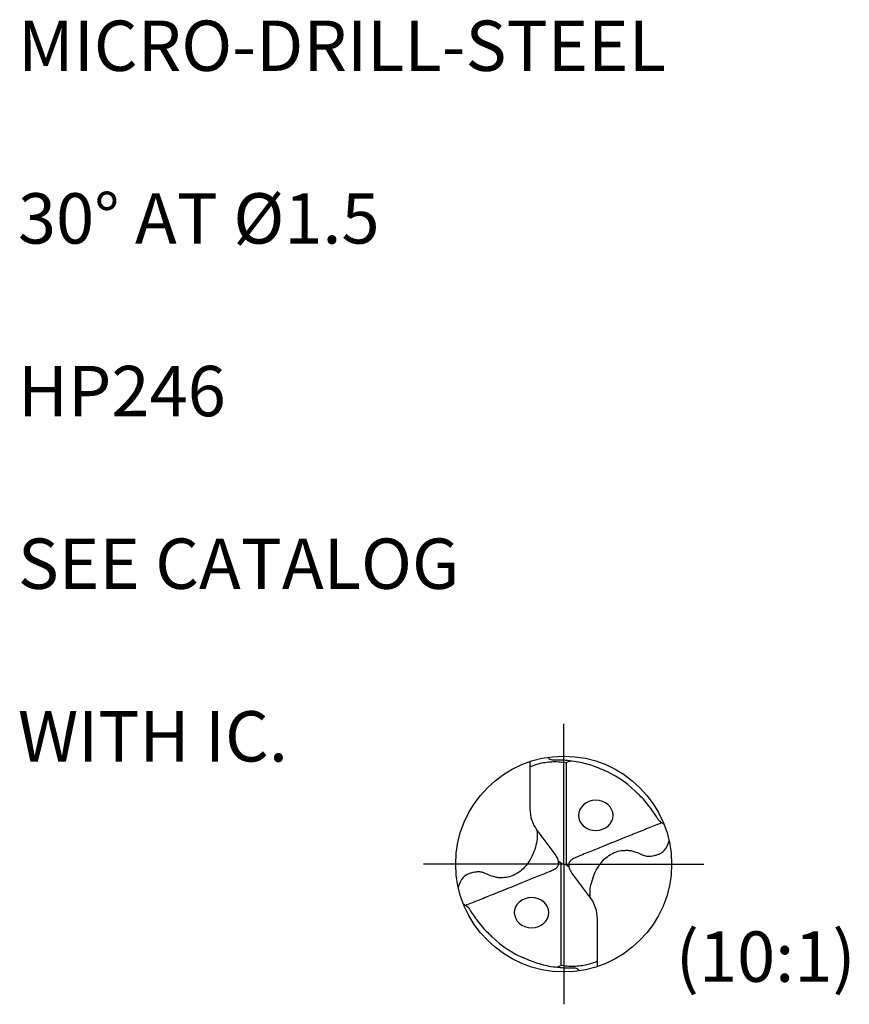
# Model space of a CAD drawing. Units: millimetres. Extents: x 0 to 420, y -1 to 297.
# Drawn here: x 53 to 111, y 91 to 160 of the extents above; entities that cross this region are included whole.
import ezdxf
from ezdxf.enums import TextEntityAlignment as Align

# ---------------------------------------------------------------- set-up
doc = ezdxf.new("R2010")
doc.units = ezdxf.units.MM
doc.linetypes.add('GEN7', pattern=[15, 10, -2.5, 0, -2.5])
for name, color, linetype in [('AM_0', 7, 'CONTINUOUS'), ('AM_6', 2, 'CONTINUOUS'), ('AM_7', 4, 'GEN7')]:
    doc.layers.add(name, color=color, linetype=linetype)
doc.styles.get("Standard").update_dxf_attribs({"font": 'ISOCP.SHX'})

# ---------------------------------------------------------------- blocks, each defined once
blk = doc.blocks.new('*U72')
at = {"layer": 'AM_0'}
for points, knots in [([(3.975, 3.475), (3.55, 3.304), (2.692, 2.957), (1.777, 2.588), (1.016, 2.28), (0.1, 1.923), (-1.151, 1.405), (-2.581, 0.818), (-3.586, 0.448), (-4.214, 0.145), (-4.434, 0.009), (-4.53, -0.103), (-4.602, -0.202), (-4.652, -0.321), (-4.65, -0.445), (-4.647, -0.583), (-4.61, -0.728), (-4.552, -0.889), (-4.459, -1.019), (-4.405, -1.101), (-4.383, -1.134)], [0, 0, 0, 0, 1.374329, 2.77774, 2.958286, 3.83816, 5.728051, 7.01762, 8.477571, 8.934353, 9.112126, 9.245925, 9.373235, 9.479624, 9.623873, 9.741, 9.891629, 10.072101, 10.250181, 10.368323, 10.368323, 10.368323, 10.368323]), ([(-2.64, -3.475), (-2.66, -3.261), (-2.702, -2.803), (-2.551, -2.073), (-2.299, -1.293), (-1.906, -0.539), (-1.385, 0.093), (-0.778, 0.562), (-0.13, 0.867), (0.457, 0.917), (0.918, 0.934), (1.366, 0.836), (1.816, 0.676), (2.25, 0.464), (2.629, 0.357), (2.96, 0.38), (3.252, 0.43), (3.535, 0.503), (3.88, 0.611), (4.372, 0.992), (4.537, 1.473), (4.65, 1.802)], [0, 0, 0, 0, 0.641764, 1.373423, 2.214237, 3.098698, 3.907932, 4.649493, 5.388131, 6.015213, 6.402931, 6.766558, 7.382508, 7.829568, 8.216874, 8.547211, 8.812093, 9.107788, 9.422856, 9.891556, 10.906253, 10.906253, 10.906253, 10.906253])]:
    blk.add_open_spline(points, degree=3, knots=knots, dxfattribs=at)
blk = doc.blocks.new('*U71')
at = {"layer": 'AM_0', "color": 0, "linetype": 'ByBlock', "lineweight": -2, "transparency": 16777216, "rotation": 180}
blk.add_blockref('*U72', (39.621, 37.664), dxfattribs=at)
at = {"layer": 'AM_0', "color": 0, "linetype": 'ByBlock', "lineweight": -2, "transparency": 16777216}
blk.add_blockref('*U72', (49.852, 38.368), dxfattribs=at)
blk = doc.blocks.new('Piktoinfo')
at = {"layer": 'AM_6'}
for tag, p in [('TYPE_CUTTINGNUMBER', (53, 158)), ('FLUTES', (53, 146)), ('COATING', (53, 134)), ('APPLICATION', (53, 122)), ('COOLANT', (53, 110))]:
    blk.add_attdef(tag, text='', height=3.5, dxfattribs=at).set_placement(p, align=Align.MIDDLE_LEFT)

msp = doc.modelspace()

# ---------------------------------------------------------------- linework, layer by layer
at = {"layer": 'AM_0'}
for p, q in [((88.5867, 108.2481), (88.5867, 104.9449)), ((91.1006, 108.1728), (91.1006, 101.0754)), ((89.0765, 103.4672), (90.3844, 101.7114)), ((90.7664, 101.174), (90.5791, 101.2933)), ((90.7664, 101.174), (90.9335, 101.1247)), ((90.7664, 94.0766), (90.7664, 101.174)), ((91.1006, 101.0754), (90.9335, 101.1247)), ((91.1006, 101.0754), (91.288, 100.9561)), ((92.7905, 98.7822), (91.4826, 100.538)), ((93.2804, 94.0014), (93.2804, 97.3046))]:
    msp.add_line(p, q, dxfattribs=at)
msp.add_circle((90.9335, 101.1247), 7.5, dxfattribs=at)
for centre, radius, start, end in [((90.9335, 101.1247), 7.0952, 45.436175, 67.849605), ((91.0601, 104.9449), 2.4735, 180, 216.683392), ((90.8069, 97.3046), 2.4735, 0, 36.683392), ((90.9335, 101.1247), 7.0952, 225.436175, 247.849605)]:
    msp.add_arc(centre, radius, start, end, dxfattribs=at)
at = {"layer": 'AM_0', "extrusion": (0, 0, -1)}
for centre, major_axis in [((93.165, 104.5045), (-1.2, -0.0075)), ((88.702, 97.7449), (1.2, 0.0075))]:
    msp.add_ellipse(centre, major_axis=major_axis, ratio=0.875, dxfattribs=at)
at = {"layer": 'AM_0'}
for points, knots in [([(88.5867, 107.8891), (88.6469, 107.9132), (88.9192, 108.0219), (89.3504, 108.147), (89.8745, 108.2295), (90.3391, 108.251), (90.7477, 108.2314), (91.0047, 108.1887), (91.1006, 108.1728)], [0, 0, 0, 0, 0.1947273, 0.8796035, 1.3408552, 1.7835153, 2.2727936, 2.5645787, 2.5645787, 2.5645787, 2.5645787]), ([(89.8536, 108.5466), (89.8716, 108.5199), (89.921, 108.4472), (90.0367, 108.3706), (90.2489, 108.363), (90.5192, 108.3693), (90.9643, 108.3556), (91.488, 108.3102), (92.2475, 108.1917), (93.0334, 107.9447), (93.6087, 107.6967), (93.8535, 107.5912)], [0, 0, 0, 0, 0.0965806, 0.2635325, 0.3894479, 0.725158, 1.0788853, 1.7229116, 2.3018262, 3.3818371, 4.1815366, 4.1815366, 4.1815366, 4.1815366]), ([(91.1006, 108.1728), (91.1398, 108.1885), (91.257, 108.2356), (91.3757, 108.2785), (91.4548, 108.3071)], [0, 0, 0, 0, 0.12656234, 0.37885627, 0.37885627, 0.37885627, 0.37885627]), ([(97.9087, 103.8811), (97.8618, 103.9159), (97.7437, 104.0039), (97.5433, 104.1313), (97.3865, 104.4278), (97.1562, 104.7623), (96.8402, 105.1858), (96.5089, 105.6071), (96.1732, 105.9305), (95.9838, 106.1114), (95.9122, 106.1798)], [0, 0, 0, 0, 0.1757038, 0.4434906, 0.6950328, 1.1620705, 1.6680951, 2.2784347, 2.7670528, 3.0642507, 3.0642507, 3.0642507, 3.0642507]), ([(83.9584, 98.3684), (84.0052, 98.3335), (84.1233, 98.2455), (84.3237, 98.1181), (84.4806, 97.8217), (84.7109, 97.4871), (85.0269, 97.0636), (85.3582, 96.6423), (85.6939, 96.319), (85.8832, 96.138), (85.9548, 96.0696)], [0, 0, 0, 0, 0.1757038, 0.4434906, 0.6950328, 1.1620705, 1.6680951, 2.2784347, 2.7670528, 3.0642507, 3.0642507, 3.0642507, 3.0642507]), ([(92.0135, 93.7029), (91.9954, 93.7295), (91.9461, 93.8022), (91.8304, 93.8788), (91.6181, 93.8865), (91.3479, 93.8802), (90.9028, 93.8938), (90.3791, 93.9392), (89.6195, 94.0577), (88.8336, 94.3047), (88.2583, 94.5527), (88.0136, 94.6582)], [0, 0, 0, 0, 0.0965806, 0.2635325, 0.3894479, 0.725158, 1.0788853, 1.7229116, 2.3018262, 3.3818371, 4.1815366, 4.1815366, 4.1815366, 4.1815366]), ([(90.7664, 94.0766), (90.7272, 94.0609), (90.6101, 94.0138), (90.4913, 93.9709), (90.4122, 93.9423)], [0, 0, 0, 0, 0.12656234, 0.37885627, 0.37885627, 0.37885627, 0.37885627]), ([(93.2804, 94.3603), (93.2201, 94.3362), (92.9478, 94.2275), (92.5166, 94.1024), (91.9925, 94.0199), (91.528, 93.9984), (91.1193, 94.018), (90.8624, 94.0607), (90.7664, 94.0766)], [0, 0, 0, 0, 0.1947273, 0.8796035, 1.3408552, 1.7835153, 2.2727936, 2.5645787, 2.5645787, 2.5645787, 2.5645787])]:
    msp.add_open_spline(points, degree=3, knots=knots, dxfattribs=at)
at = {"layer": 'AM_7'}
for q in [(90.9335, 110.8747), (81.1835, 101.1247), (90.9335, 91.3747), (100.6835, 101.1247)]:
    msp.add_line((90.9335, 101.1247), q, dxfattribs=at)

# ---------------------------------------------------------------- block references
at = {"layer": 'AM_0'}
ref = msp.add_blockref('Piktoinfo', (0, 0), dxfattribs=at)
ref.add_attrib('COOLANT', 'WITH IC.', dxfattribs={"layer": 'AM_6', "height": 3.5}).set_placement((53, 110), align=Align.MIDDLE_LEFT)
ref.add_attrib('APPLICATION', 'SEE CATALOG', dxfattribs={"layer": 'AM_6', "height": 3.5}).set_placement((53, 122), align=Align.MIDDLE_LEFT)
ref.add_attrib('COATING', 'HP246', dxfattribs={"layer": 'AM_6', "height": 3.5}).set_placement((53, 134), align=Align.MIDDLE_LEFT)
ref.add_attrib('FLUTES', '30° AT %%C1.5', dxfattribs={"layer": 'AM_6', "height": 3.5}).set_placement((53, 146), align=Align.MIDDLE_LEFT)
ref.add_attrib('TYPE_CUTTINGNUMBER', 'MICRO-DRILL-STEEL', dxfattribs={"layer": 'AM_6', "height": 3.5}).set_placement((53, 158), align=Align.MIDDLE_LEFT)
at = {"layer": 'AM_0', "xscale": 0.750000000000006, "yscale": 0.750000000000006, "zscale": 0.750000000000006}
msp.add_blockref('*U71', (57.3814, 72.6125), dxfattribs=at)

# ---------------------------------------------------------------- texts
at = {"layer": 'AM_6', "insert": (98.7198, 96.4393), "char_height": 3.5, "width": 9, "attachment_point": 1}
msp.add_mtext('(10:1)', dxfattribs=at)

doc.saveas('drawing.dxf')
